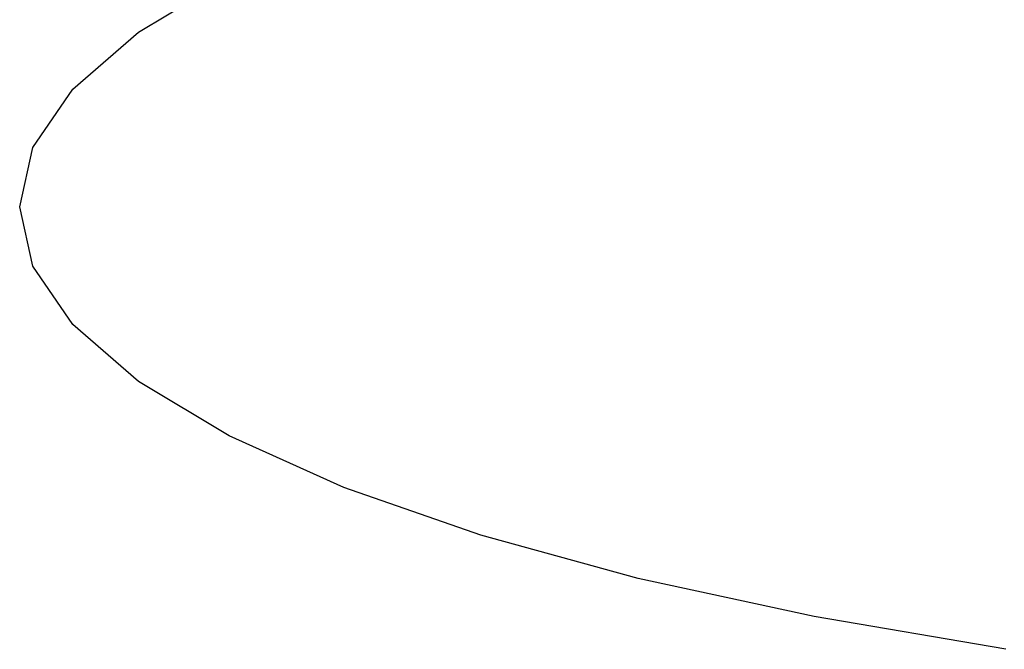
# Model space of a CAD drawing. Units: inches. Extents: x -53 to 343, y -32 to 256.
# Drawn here: x 125 to 126, y 94 to 95 of the extents above; entities that cross this region are included whole.
import ezdxf

# ---------------------------------------------------------------- set-up
doc = ezdxf.new("R2010")
doc.units = ezdxf.units.IN
doc.header["$MEASUREMENT"] = 0
doc.layers.add('M1', color=7, linetype='Continuous')

msp = doc.modelspace()

# ---------------------------------------------------------------- linework, layer by layer
at = {"layer": 'M1', "color": 7, "linetype": 'Continuous'}
for p, q in [((125.14345, 94.57343), (125.19275, 94.60304)), ((125.10776, 94.54256), (125.14345, 94.57343)), ((125.08616, 94.51082), (125.10776, 94.54256)), ((125.07894, 94.47868), (125.08616, 94.51082)), ((125.08616, 94.44653), (125.07894, 94.47868)), ((125.10776, 94.4148), (125.08616, 94.44653)), ((125.14344, 94.38392), (125.10776, 94.4148)), ((125.19274, 94.35432), (125.14344, 94.38392)), ((125.25496, 94.32641), (125.19274, 94.35432)), ((125.32937, 94.30053), (125.25496, 94.32641)), ((125.41487, 94.27706), (125.32937, 94.30053)), ((125.51039, 94.25631), (125.41487, 94.27706)), ((125.61445, 94.23859), (125.51039, 94.25631))]:
    msp.add_line(p, q, dxfattribs=at)

doc.saveas('drawing.dxf')
